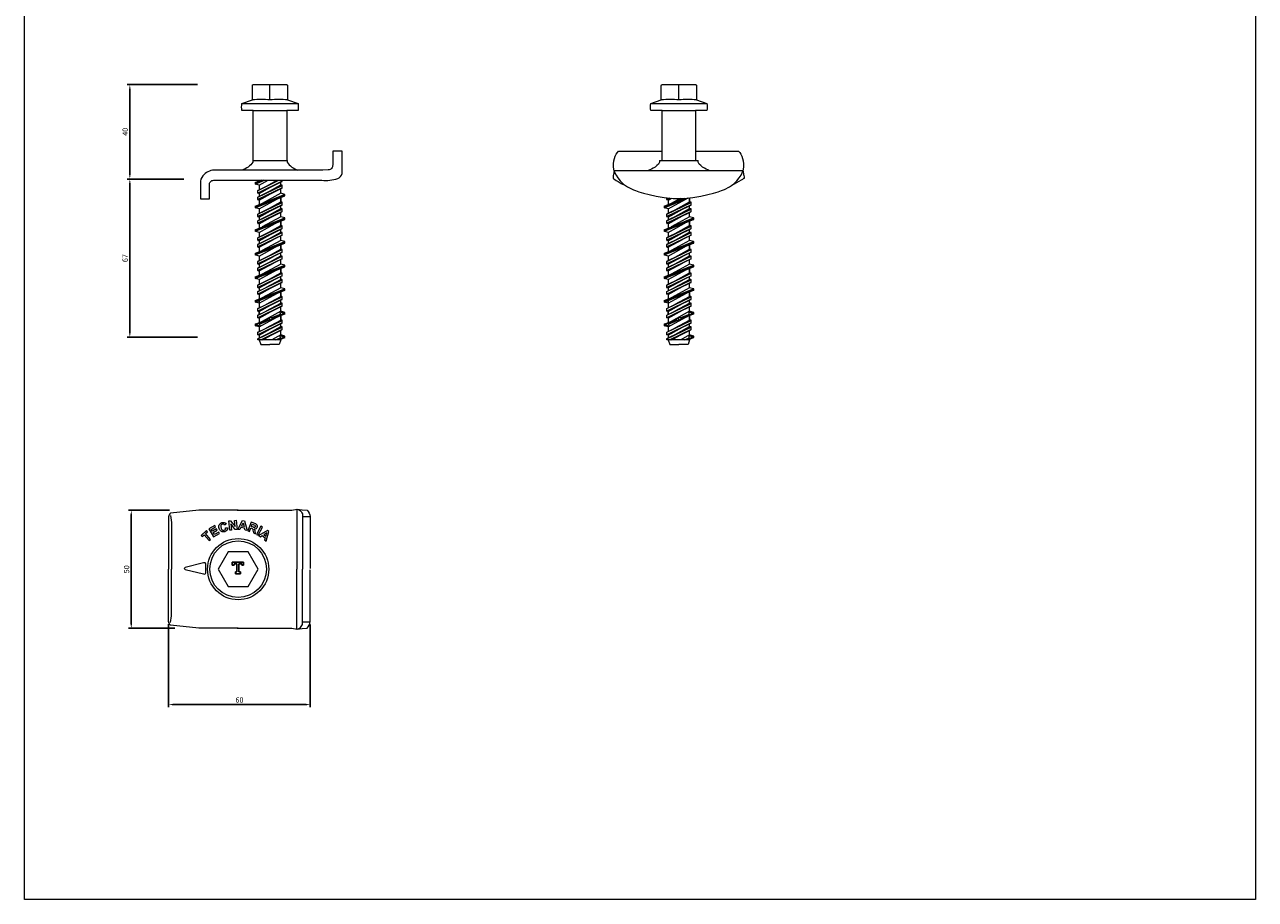
# Model space of a CAD drawing. Units: millimetres. Extents: x 9333 to 40302, y 10312 to 34394.
# Drawn here: x 10961 to 11482, y 17075 to 17446 of the extents above; entities that cross this region are included whole.
import ezdxf

# ---------------------------------------------------------------- set-up
doc = ezdxf.new("R2010")
doc.units = ezdxf.units.MM
doc.layers.add('conn', color=7, linetype='Continuous')
doc.layers.add('retini', color=8, linetype='Continuous')
for name, color, linetype, lineweight in [('Connettori', 7, 'Continuous', 5), ('DIM', 8, 'Continuous', 5), ('Testo', 7, 'Continuous', 5)]:
    doc.layers.add(name, color=color, linetype=linetype, lineweight=lineweight)
doc.dimstyles.new('ISO-25', dxfattribs={"dimscale": 0.9, "dimtxt": 2.5, "dimasz": 2, "dimexe": 1.25, "dimexo": 1.25, "dimtad": 1, "dimtxsty": 'Standard', "dimcen": 2.5, "dimadec": 0, "dimazin": 0, "dimtfac": 1, "dimtmove": 0, "dimatfit": 3, "dimfxl": 1, "dimarcsym": 0})

# ---------------------------------------------------------------- blocks, each defined once
blk = doc.blocks.new('*D70')
at = {"layer": 'Defpoints', "color": 0, "transparency": 16777216}
for p in [(11005.46, 17380.23), (11029.42, 17380.23), (11035.2, 17313.23)]:
    blk.add_point(p, dxfattribs=at)
at = {"layer": 'DIM', "color": 0, "lineweight": -2, "transparency": 16777216}
for p, q in [((11028.3, 17380.23), (11004.34, 17380.23)), ((11005.46, 17315.03), (11005.46, 17378.43)), ((11034.08, 17313.23), (11004.34, 17313.23))]:
    blk.add_line(p, q, dxfattribs=at)
at = {"layer": 'DIM', "color": 0, "transparency": 16777216}
for points in [[(11005.76, 17378.43), (11005.16, 17378.43), (11005.46, 17380.23)], [(11005.16, 17315.03), (11005.76, 17315.03), (11005.46, 17313.23)]]:
    blk.add_solid(points, dxfattribs=at)
at = {"layer": 'DIM', "color": 0, "transparency": 16777216, "insert": (11003.77, 17346.73), "char_height": 2.25, "attachment_point": 5, "rotation": 90}
blk.add_mtext('67', dxfattribs=at)
blk = doc.blocks.new('*D71')
at = {"layer": 'Defpoints', "color": 0, "transparency": 16777216}
for p in [(11005.46, 17420.22), (11035.2, 17420.22), (11029.42, 17380.23)]:
    blk.add_point(p, dxfattribs=at)
at = {"layer": 'DIM', "color": 0, "lineweight": -2, "transparency": 16777216}
for p, q in [((11034.08, 17420.22), (11004.34, 17420.22)), ((11005.46, 17382.03), (11005.46, 17418.42)), ((11028.3, 17380.23), (11004.34, 17380.23))]:
    blk.add_line(p, q, dxfattribs=at)
at = {"layer": 'DIM', "color": 0, "transparency": 16777216}
for points in [[(11005.76, 17418.42), (11005.16, 17418.42), (11005.46, 17420.22)], [(11005.16, 17382.03), (11005.76, 17382.03), (11005.46, 17380.23)]]:
    blk.add_solid(points, dxfattribs=at)
at = {"layer": 'DIM', "color": 0, "transparency": 16777216, "insert": (11003.77, 17400.22), "char_height": 2.25, "attachment_point": 5, "rotation": 90}
blk.add_mtext('40', dxfattribs=at)
blk = doc.blocks.new('*D72')
at = {"layer": 'Defpoints', "color": 0, "transparency": 16777216}
for p in [(11006.07, 17239.93), (11023.42, 17239.93), (11025.57, 17189.96)]:
    blk.add_point(p, dxfattribs=at)
at = {"layer": 'DIM', "color": 0, "lineweight": -2, "transparency": 16777216}
for p, q in [((11022.29, 17239.93), (11004.94, 17239.93)), ((11006.07, 17191.76), (11006.07, 17238.13)), ((11024.45, 17189.96), (11004.94, 17189.96))]:
    blk.add_line(p, q, dxfattribs=at)
at = {"layer": 'DIM', "color": 0, "transparency": 16777216}
for points in [[(11006.37, 17238.13), (11005.77, 17238.13), (11006.07, 17239.93)], [(11005.77, 17191.76), (11006.37, 17191.76), (11006.07, 17189.96)]]:
    blk.add_solid(points, dxfattribs=at)
at = {"layer": 'DIM', "color": 0, "transparency": 16777216, "insert": (11004.38, 17214.94), "char_height": 2.25, "attachment_point": 5, "rotation": 90}
blk.add_mtext('50', dxfattribs=at)
blk = doc.blocks.new('*D73')
at = {"layer": 'Defpoints', "color": 0, "transparency": 16777216}
for p in [(11021.9, 17192.83), (11081.88, 17192.61), (11081.88, 17157.61)]:
    blk.add_point(p, dxfattribs=at)
at = {"layer": 'DIM', "color": 0, "lineweight": -2, "transparency": 16777216}
for p, q in [((11021.9, 17191.7), (11021.9, 17156.48)), ((11081.88, 17191.49), (11081.88, 17156.48)), ((11023.7, 17157.61), (11080.08, 17157.61))]:
    blk.add_line(p, q, dxfattribs=at)
at = {"layer": 'DIM', "color": 0, "transparency": 16777216}
for points in [[(11023.7, 17157.91), (11023.7, 17157.31), (11021.9, 17157.61)], [(11080.08, 17157.31), (11080.08, 17157.91), (11081.88, 17157.61)]]:
    blk.add_solid(points, dxfattribs=at)
at = {"layer": 'DIM', "color": 0, "transparency": 16777216, "insert": (11051.89, 17159.29), "char_height": 2.25, "attachment_point": 5}
blk.add_mtext('60', dxfattribs=at)
blk = doc.blocks.new('A$C57A53651')
for p, q in [((43.34, 784.08), (43.34, 785.46)), ((43.34, 785.46), (45.73, 785.46)), ((44.08, 784.08), (43.34, 784.08)), ((45.3, 784.65), (44.08, 784.65)), ((44.08, 784.65), (44.08, 784.08)), ((45.3, 781.27), (45.3, 784.65)), ((48.12, 785.46), (45.73, 785.46)), ((46.16, 781.27), (46.16, 784.65)), ((46.16, 784.65), (47.38, 784.65)), ((47.38, 784.65), (47.38, 784.08)), ((47.38, 784.08), (48.12, 784.08)), ((48.12, 784.08), (48.12, 785.46)), ((44.72, 780.46), (44.72, 781.27)), ((44.72, 781.27), (45.3, 781.27)), ((44.72, 780.46), (45.73, 780.46)), ((46.74, 780.46), (45.73, 780.46)), ((46.74, 781.27), (46.16, 781.27)), ((46.74, 780.46), (46.74, 781.27))]:
    blk.add_line(p, q)
blk = doc.blocks.new('CTCEM-E alto')
at = {"linetype": 'Continuous', "lineweight": 0, "flags": 128}
for points in [[(29.4, 50.39), (12.83, 50.31), (0.79, 49.11, 0.211787), (0, 47.5), (0, 25.37)], [(29.01, 50.39), (52.2, 50.42), (54.48, 50.75), (56.54, 50.53), (58.61, 50.42, -0.18984), (60, 47.61), (60, 25.66)], [(54.34, 50.74, -0.416518), (56.69, 47.72), (56.69, 25.37)], [(29.4, 0.36), (12.83, 0.44), (0.79, 1.63, -0.211787), (0, 3.25), (0, 25.37)], [(29.01, 0.36), (52.2, 0.33), (54.48, 0), (56.54, 0.22), (58.61, 0.33, 0.18984), (60, 3.14), (60, 25.09)], [(54.34, 0.01, 0.416518), (56.69, 3.03), (56.69, 25.37)]]:
    blk.add_lwpolyline(points, format="xyb", dxfattribs=at)
for points in [[(0.75, 48.04), (1.18, 45.13), (1.18, 25.37)], [(54.34, 50.74), (54.34, 25.37)], [(56.69, 47.72), (59.98, 47.72)], [(17.19, 37.47), (17.78, 37.99), (15.62, 40.43), (16.48, 41.2), (16.04, 41.69), (13.71, 39.63), (14.16, 39.14), (15.03, 39.91), (17.19, 37.47)], [(0.75, 2.71), (1.18, 5.62), (1.18, 25.37)], [(54.34, 0.01), (54.34, 25.37)], [(56.69, 3.03), (59.98, 3.03)]]:
    blk.add_lwpolyline(points, dxfattribs=at)
for points in [[(21.6, 40.52), (21.26, 41.09), (19.37, 39.99), (18.84, 40.9), (20.54, 41.9), (20.21, 42.47), (18.5, 41.48), (18.07, 42.23), (19.89, 43.29), (19.56, 43.87), (17.05, 42.41), (19.03, 39.02)], [(25.85, 41.88), (25.49, 45.79), (26.25, 45.86), (28.1, 43.39), (27.86, 46.01), (28.59, 46.07), (28.95, 42.17), (28.16, 42.1), (26.34, 44.52), (26.58, 41.95)], [(29.35, 42.21), (31.31, 45.91), (32.16, 45.8), (33.21, 41.71), (32.36, 41.82), (32.14, 42.75), (30.58, 42.95), (30.15, 42.1)], [(30.91, 43.58), (31.61, 44.95), (31.97, 43.44)], [(37.14, 40.11), (37.84, 39.73), (39.74, 43.16), (39.05, 43.54)], [(38.2, 39.64), (38.86, 39.11), (39.67, 39.62), (40.9, 38.65), (40.62, 37.74), (41.3, 37.22), (42.47, 41.27), (41.8, 41.8), (38.2, 39.64)], [(40.27, 39.99), (41.11, 39.34), (41.57, 40.82)], [(25.18, 32.74), (20.93, 25.37), (25.18, 18.01), (33.68, 18.01), (37.93, 25.37), (33.68, 32.74)]]:
    blk.add_lwpolyline(points, close=True, dxfattribs=at)
for points in [[(24.08, 42.91), (24.89, 42.92, -0.382304), (23.73, 41.21, -0.21617), (22.34, 41.32, -0.11469), (21.76, 41.85, -0.077781), (21.41, 42.56, -0.058058), (21.26, 43.36, -0.13229), (21.42, 44.16, -0.098039), (21.87, 44.74, -0.115694), (22.52, 45.09, -0.049768), (23.15, 45.19, -0.147358), (23.76, 45.04, -0.045996), (24.11, 44.8), (24.37, 44.48), (23.68, 44.06), (23.5, 44.28, 0.176231), (23.26, 44.43, 0.004901), (22.98, 44.48, 0.172069), (22.69, 44.43, 0.000214), (22.34, 44.24, 0.227454), (22.12, 43.92, 0.026709), (22.05, 43.39, 0.140257), (22.17, 42.87, -0.046988), (22.39, 42.35, 0.209606), (22.75, 41.94, 0.048084), (23.12, 41.81, 0.263581), (23.77, 41.99, 0.034172), (23.97, 42.21, 0.167541), (24.08, 42.55, -0.013697), (24.08, 42.91)], [(33.54, 41.59), (34.28, 41.32), (34.84, 42.86), (35.4, 42.62, 0.033284), (35.52, 42.39), (35.96, 40.7), (36.85, 40.38), (36.58, 41.64), (36.46, 42.01), (36.18, 42.47, 0.176113), (37.03, 42.55, 0.126175), (37.33, 42.8, 0.065488), (37.52, 43.14, 0.071645), (37.59, 43.46, 0.072514), (37.57, 43.78, 0.079613), (37.47, 44.06, 0.087419), (37.27, 44.29, 0.07732), (36.88, 44.53), (34.88, 45.27)], [(35.06, 43.45), (35.4, 44.38), (36.52, 43.95, -0.285024), (36.77, 43.54, -0.10043), (36.73, 43.37, -0.101862), (36.56, 43.12, -0.160536), (36.29, 43.05, -0.098538), (35.95, 43.13)], [(15.77, 25.37), (15.77, 27.55, 0.338081), (15.41, 28.03, 0.16933), (14.8, 27.98), (7.03, 26.04, 0.020019), (6.59, 25.71, 0.149688), (7.03, 25.29), (14.8, 23.34, 0.122052), (15.41, 23.34, 0.326887), (15.77, 23.77, 0.032084)]]:
    blk.add_lwpolyline(points, format="xyb", close=True, dxfattribs=at)
at = {"linetype": 'Continuous', "lineweight": 0}
for radius in [12.96, 12.01]:
    blk.add_circle((29.43, 25.37), radius, dxfattribs=at)
blk.add_blockref('A$C57A53651', (-16.38, -757.08))
blk = doc.blocks.new('CTCEM-E fronte')
for p, q in [((27.89, 103.5), (27.89, 110)), ((15.99, 102), (39.79, 102)), ((20.79, 99), (34.99, 99)), ((20.79, 77.8), (34.99, 77.8)), ((31.62, 61.96), (21.59, 57.98)), ((30.08, 61.79), (21.59, 58.42)), ((21.59, 58.42), (21.59, 57.98)), ((21.67, 57.88), (31.9, 61.99)), ((21.67, 58.52), (29.75, 61.77)), ((23.34, 57.4), (21.67, 57.88)), ((22.74, 61.28), (22.74, 62.09)), ((22.74, 61.28), (22.74, 62.09)), ((24.07, 61.93), (22.74, 61.28)), ((22.74, 55.11), (33.04, 60.11)), ((33.04, 59.08), (22.74, 54.08)), ((22.83, 61.19), (24.28, 61.91)), ((23.34, 61.1), (22.83, 61.19)), ((22.83, 55.21), (32.96, 60.21)), ((22.83, 53.99), (32.96, 58.99)), ((22.83, 52.41), (32.96, 57.41)), ((23.34, 61.1), (24.72, 61.86)), ((23.34, 57.4), (31.14, 61.68)), ((23.34, 61.1), (23.34, 59.19)), ((23.34, 57.4), (23.34, 55.47)), ((28.4, 61.78), (24.65, 59.72)), ((26.35, 56.96), (32.44, 60.3)), ((26.35, 54.16), (32.44, 57.5)), ((32.44, 62.06), (32.44, 60.3)), ((32.44, 60.3), (32.44, 62.06)), ((32.96, 60.21), (32.44, 60.3)), ((32.44, 57.5), (32.44, 58.73)), ((32.96, 57.41), (32.44, 57.5)), ((32.96, 57.41), (32.44, 57.5)), ((33.04, 59.08), (33.04, 60.11)), ((34.19, 53.42), (21.59, 48.42)), ((34.19, 52.98), (21.59, 47.98)), ((21.67, 48.52), (34.12, 53.52)), ((21.67, 47.88), (34.12, 52.88)), ((22.74, 52.31), (33.04, 57.31)), ((33.04, 56.28), (22.74, 51.28)), ((22.74, 54.08), (22.74, 55.11)), ((22.74, 51.28), (22.74, 52.31)), ((22.74, 51.28), (22.74, 52.31)), ((22.83, 51.19), (32.96, 56.19)), ((23.34, 53.9), (22.83, 53.99)), ((23.34, 53.9), (29.43, 57.24)), ((23.34, 51.1), (29.43, 54.44)), ((23.34, 53.89), (23.34, 52.67)), ((32.44, 54), (24.65, 49.72)), ((32.44, 54), (32.44, 55.93)), ((34.12, 53.52), (32.44, 54)), ((32.44, 52.18), (32.44, 50.3)), ((32.44, 50.3), (32.44, 52.18)), ((33.04, 56.28), (33.04, 57.31)), ((33.04, 56.28), (33.04, 57.31)), ((34.19, 52.98), (34.19, 53.42)), ((21.59, 48.42), (21.59, 47.98)), ((23.34, 47.4), (21.67, 47.88)), ((22.74, 45.11), (33.04, 50.11)), ((33.04, 49.08), (22.74, 44.08)), ((22.74, 42.31), (33.04, 47.31)), ((23.34, 51.1), (22.83, 51.19)), ((22.83, 45.21), (32.96, 50.21)), ((22.83, 43.99), (32.96, 48.99)), ((22.83, 42.41), (32.96, 47.41)), ((23.34, 47.4), (31.14, 51.68)), ((23.34, 51.1), (23.34, 49.19)), ((23.34, 47.4), (23.34, 45.47)), ((23.34, 43.9), (29.43, 47.24)), ((26.35, 46.96), (32.44, 50.3)), ((26.35, 44.16), (32.44, 47.5)), ((32.96, 50.21), (32.44, 50.3)), ((32.44, 47.5), (32.44, 48.73)), ((32.96, 47.41), (32.44, 47.5)), ((32.96, 47.41), (32.44, 47.5)), ((33.04, 49.08), (33.04, 50.11)), ((33.04, 46.28), (33.04, 47.31)), ((33.04, 46.28), (33.04, 47.31)), ((34.19, 43.42), (21.59, 38.42)), ((34.19, 42.98), (21.59, 37.98)), ((21.67, 38.52), (34.12, 43.52)), ((21.67, 37.88), (34.12, 42.88)), ((33.04, 46.28), (22.74, 41.28)), ((22.74, 44.08), (22.74, 45.11)), ((22.74, 41.28), (22.74, 42.31)), ((22.74, 41.28), (22.74, 42.31)), ((22.83, 41.19), (32.96, 46.19)), ((23.34, 43.9), (22.83, 43.99)), ((23.34, 41.1), (29.43, 44.44)), ((23.34, 43.89), (23.34, 42.67)), ((32.44, 44), (24.65, 39.72)), ((32.44, 44), (32.44, 45.93)), ((34.12, 43.52), (32.44, 44)), ((32.44, 42.18), (32.44, 40.3)), ((32.44, 40.3), (32.44, 42.18)), ((34.19, 42.98), (34.19, 43.42)), ((21.59, 38.42), (21.59, 37.98)), ((23.34, 37.4), (21.67, 37.88)), ((22.74, 35.11), (33.04, 40.11)), ((33.04, 39.08), (22.74, 34.08)), ((22.74, 32.31), (33.04, 37.31)), ((23.34, 41.1), (22.83, 41.19)), ((22.83, 35.21), (32.96, 40.21)), ((22.83, 33.99), (32.96, 38.99)), ((22.83, 32.41), (32.96, 37.41)), ((23.34, 37.4), (31.14, 41.68)), ((23.34, 41.1), (23.34, 39.19)), ((23.34, 37.4), (23.34, 35.47)), ((23.34, 33.9), (29.43, 37.24)), ((26.35, 36.96), (32.44, 40.3)), ((26.35, 34.16), (32.44, 37.5)), ((32.96, 40.21), (32.44, 40.3)), ((32.44, 37.5), (32.44, 38.73)), ((32.96, 37.41), (32.44, 37.5)), ((32.96, 37.41), (32.44, 37.5)), ((33.04, 39.08), (33.04, 40.11)), ((33.04, 36.28), (33.04, 37.31)), ((33.04, 36.28), (33.04, 37.31)), ((34.19, 33.42), (21.59, 28.42)), ((34.19, 32.98), (21.59, 27.98)), ((21.67, 28.52), (34.12, 33.52)), ((21.67, 27.88), (34.12, 32.88)), ((33.04, 36.28), (22.74, 31.28)), ((22.74, 34.08), (22.74, 35.11)), ((22.74, 31.28), (22.74, 32.31)), ((22.74, 31.28), (22.74, 32.31)), ((22.83, 31.19), (32.96, 36.19)), ((23.34, 33.9), (22.83, 33.99)), ((23.34, 31.1), (29.43, 34.44)), ((23.34, 33.89), (23.34, 32.67)), ((23.34, 27.4), (31.14, 31.68)), ((32.44, 34), (24.65, 29.72)), ((32.44, 34), (32.44, 35.93)), ((34.12, 33.52), (32.44, 34)), ((32.44, 32.21), (32.44, 30.3)), ((32.44, 30.3), (32.44, 32.18)), ((34.19, 32.98), (34.19, 33.42)), ((21.59, 28.42), (21.59, 27.98)), ((23.34, 27.4), (21.67, 27.88)), ((22.74, 25.11), (33.04, 30.11)), ((33.04, 29.08), (22.74, 24.08)), ((22.74, 22.31), (33.04, 27.31)), ((33.04, 26.28), (22.74, 21.28)), ((23.34, 31.1), (22.83, 31.19)), ((22.83, 25.21), (32.96, 30.21)), ((22.83, 23.99), (32.96, 28.99)), ((22.83, 22.41), (32.96, 27.41)), ((22.83, 21.19), (32.96, 26.19)), ((23.34, 31.1), (23.34, 29.19)), ((23.34, 27.4), (23.34, 25.47)), ((23.34, 23.9), (29.43, 27.24)), ((26.35, 26.96), (32.44, 30.3)), ((26.35, 24.16), (32.44, 27.5)), ((32.96, 30.21), (32.44, 30.3)), ((32.44, 27.5), (32.44, 28.73)), ((32.96, 27.41), (32.44, 27.5)), ((32.96, 27.41), (32.44, 27.5)), ((33.04, 29.08), (33.04, 30.11)), ((33.04, 26.28), (33.04, 27.31)), ((33.04, 26.28), (33.04, 27.31)), ((34.19, 23.42), (21.59, 18.42)), ((34.19, 22.98), (21.59, 17.98)), ((21.67, 18.52), (34.12, 23.52)), ((21.67, 17.88), (34.12, 22.88)), ((22.74, 24.08), (22.74, 25.11)), ((22.74, 21.28), (22.74, 22.31)), ((22.74, 21.28), (22.74, 22.31)), ((23.34, 23.9), (22.83, 23.99)), ((23.34, 21.1), (22.83, 21.19)), ((23.34, 21.1), (29.43, 24.44)), ((23.34, 23.89), (23.34, 22.67)), ((23.34, 17.4), (31.14, 21.68)), ((23.34, 21.1), (23.34, 19.22)), ((32.44, 24), (24.65, 19.72)), ((32.44, 24), (32.44, 25.93)), ((34.12, 23.52), (32.44, 24)), ((32.44, 20.3), (32.44, 22.21)), ((32.44, 22.18), (32.44, 20.3)), ((34.19, 22.98), (34.19, 23.42)), ((21.59, 18.42), (21.59, 17.98)), ((23.34, 17.4), (21.67, 17.88)), ((22.74, 15.11), (33.04, 20.11)), ((33.04, 19.08), (22.74, 14.08)), ((22.74, 12.31), (33.04, 17.31)), ((33.04, 16.28), (22.74, 11.28)), ((22.83, 15.21), (32.96, 20.21)), ((22.83, 13.99), (32.96, 18.99)), ((22.83, 12.41), (32.96, 17.41)), ((22.83, 11.19), (32.96, 16.19)), ((23.34, 17.4), (23.34, 15.47)), ((23.34, 13.9), (29.43, 17.24)), ((26.35, 16.96), (32.44, 20.3)), ((26.35, 14.16), (32.44, 17.5)), ((32.96, 20.21), (32.44, 20.3)), ((32.44, 17.5), (32.44, 18.73)), ((32.96, 17.41), (32.44, 17.5)), ((32.96, 17.41), (32.44, 17.5)), ((32.44, 14), (32.44, 15.93)), ((33.04, 19.08), (33.04, 20.11)), ((33.04, 16.28), (33.04, 17.31)), ((33.04, 16.28), (33.04, 17.31)), ((21.67, 8.52), (27.13, 10.72)), ((22.74, 14.08), (22.74, 15.11)), ((22.74, 11.28), (22.74, 12.31)), ((22.74, 11.28), (22.74, 12.31)), ((23.34, 13.9), (22.83, 13.99)), ((23.34, 11.1), (22.83, 11.19)), ((23.34, 11.1), (29.43, 14.44)), ((23.34, 13.9), (23.34, 12.67)), ((23.34, 13.89), (23.34, 12.67)), ((23.34, 7.4), (31.14, 11.68)), ((23.34, 11.1), (23.34, 9.22)), ((23.34, 11.1), (23.34, 9.19)), ((26.99, 10.56), (23.65, 9.24)), ((32.44, 14), (24.65, 9.72)), ((26.64, 10.2), (27.89, 11.5)), ((27.89, 9.9), (27.89, 11.5)), ((27.89, 11.5), (29.15, 11.2)), ((29.15, 11.2), (27.89, 9.9)), ((28.64, 11.32), (32.34, 12.81)), ((28.65, 10.68), (34.12, 12.88)), ((32.38, 12.7), (28.8, 11.28)), ((32.14, 12.16), (28.8, 10.84)), ((32.44, 12.51), (32.03, 13.77)), ((33.69, 13), (32.03, 13.77)), ((33.69, 13), (32.03, 12.04)), ((32.44, 12.51), (32.03, 12.04)), ((34.12, 13.52), (32.44, 14)), ((32.44, 12.21), (32.44, 10.3)), ((32.44, 10.3), (32.44, 12.18)), ((34.19, 12.98), (32.46, 12.29)), ((33.29, 13.19), (34.12, 13.52)), ((34.19, 13.42), (33.43, 13.12)), ((34.19, 12.98), (34.19, 13.42)), ((22.27, 8.69), (21.59, 8.42)), ((21.59, 8.42), (21.59, 7.98)), ((22.35, 8.28), (21.59, 7.98)), ((21.67, 7.88), (22.49, 8.21)), ((23.34, 7.4), (21.67, 7.88)), ((22.09, 8.4), (23.75, 9.36)), ((22.09, 8.4), (23.75, 7.63)), ((22.09, 8.4), (23.75, 7.63)), ((22.74, 5.11), (33.04, 10.11)), ((33.04, 9.08), (22.74, 4.08)), ((22.74, 2.31), (33.04, 7.31)), ((22.83, 5.21), (32.96, 10.21)), ((22.83, 3.99), (32.96, 8.99)), ((22.83, 2.41), (32.96, 7.41)), ((23.34, 8.89), (23.75, 9.36)), ((23.34, 8.89), (23.75, 7.63)), ((23.34, 7.4), (23.34, 5.47)), ((23.34, 7.4), (23.34, 5.47)), ((23.34, 3.9), (29.43, 7.24)), ((26.99, 10.12), (23.41, 8.7)), ((23.44, 8.59), (27.14, 10.08)), ((33.04, 6.28), (24.09, 1.94)), ((24.35, 1.94), (32.96, 6.19)), ((26.35, 6.96), (32.44, 10.3)), ((26.35, 4.16), (32.44, 7.5)), ((27.89, 9.9), (26.64, 10.2)), ((32.96, 10.21), (32.44, 10.3)), ((32.44, 7.5), (32.44, 8.73)), ((32.96, 7.41), (32.44, 7.5)), ((32.96, 7.41), (32.44, 7.5)), ((32.44, 4), (32.44, 5.93)), ((33.04, 9.08), (33.04, 10.11)), ((33.04, 6.28), (33.04, 7.31)), ((33.04, 6.28), (33.04, 7.31)), ((22.74, 4.08), (22.74, 5.11)), ((22.74, 1.94), (22.74, 2.31)), ((22.74, 1.94), (22.74, 2.31)), ((32.44, 1.94), (22.74, 1.94)), ((23.34, 3.9), (22.83, 3.99)), ((23.34, 3.9), (23.34, 2.67)), ((23.34, 3.89), (23.34, 2.67)), ((23.34, 1.94), (24.02, 0)), ((24.87, 1.94), (29.43, 4.44)), ((32.44, 4), (28.69, 1.94)), ((30.22, 1.94), (32.35, 2.8)), ((32.38, 2.7), (30.49, 1.94)), ((32.14, 2.14), (31.64, 1.94)), ((32.44, 1.94), (31.76, 0)), ((31.84, 1.94), (34.12, 2.88)), ((33.69, 3), (32.03, 3.77)), ((32.44, 2.51), (32.03, 3.77)), ((33.69, 3), (32.04, 2.02)), ((32.44, 2.51), (32.04, 2.02)), ((34.12, 3.52), (32.44, 4)), ((32.44, 1.94), (32.44, 2.19)), ((34.19, 2.98), (32.47, 2.28)), ((33.29, 3.18), (34.12, 3.52)), ((34.19, 3.42), (33.43, 3.12)), ((34.19, 2.98), (34.19, 3.42))]:
    blk.add_line(p, q)
at = {"linetype": 'Continuous', "lineweight": 0}
for p, q in [((23.34, 1.94), (24.02, 0)), ((23.34, 1.94), (24.02, 0)), ((24.02, 0), (27.89, 0)), ((31.76, 0), (27.89, 0)), ((32.44, 1.94), (31.76, 0)), ((32.44, 1.94), (31.76, 0))]:
    blk.add_line(p, q, dxfattribs=at)
blk.add_lwpolyline([(20.79, 77.8), (20.79, 99), (15.99, 99, -0.066667), (15.99, 102), (20.44, 103.5), (20.44, 109.6, -0.414214), (20.84, 110), (34.94, 110, -0.414214), (35.34, 109.6), (35.34, 103.5), (39.79, 102, -0.066667), (39.79, 99), (34.99, 99), (34.99, 77.8)], format="xyb")
for centre, radius, start, end in [((24.17, 68.93), 34.77, 83.8487, 96.1482), ((31.62, 68.93), 34.77, 83.8518, 96.1513), ((21.69, 58.42), 0.1, 105.124, 180), ((21.69, 57.98), 0.1, 180, 254.876), ((22.84, 61.28), 0.1, 180, 260.5377), ((22.84, 61.28), 0.1, 180, 260.5377), ((32.94, 60.11), 0.1, 0, 80.5377), ((32.94, 59.08), 0.1, 279.4623, 0), ((32.94, 57.31), 0.1, 0, 80.5377), ((32.94, 57.31), 0.1, 0, 80.5377), ((22.84, 55.11), 0.1, 99.4623, 180), ((22.84, 54.08), 0.1, 180, 260.5377), ((22.84, 52.31), 0.1, 99.4623, 180), ((22.84, 52.31), 0.1, 99.4623, 180), ((32.94, 56.28), 0.1, 279.4623, 0), ((32.94, 56.28), 0.1, 279.4623, 0), ((34.09, 53.42), 0.1, 0, 74.876), ((34.09, 52.98), 0.1, 285.124, 0), ((21.69, 48.42), 0.1, 105.124, 180), ((21.69, 47.98), 0.1, 180, 254.876), ((22.84, 51.28), 0.1, 180, 260.5377), ((22.84, 51.28), 0.1, 180, 260.5377), ((32.94, 50.11), 0.1, 0, 80.5377), ((32.94, 49.08), 0.1, 279.4623, 0), ((32.94, 47.31), 0.1, 0, 80.5377), ((32.94, 47.31), 0.1, 0, 80.5377), ((22.84, 45.11), 0.1, 99.4623, 180), ((22.84, 44.08), 0.1, 180, 260.5377), ((22.84, 42.31), 0.1, 99.4623, 180), ((22.84, 42.31), 0.1, 99.4623, 180), ((32.94, 46.28), 0.1, 279.4623, 0), ((32.94, 46.28), 0.1, 279.4623, 0), ((34.09, 43.42), 0.1, 0, 74.876), ((34.09, 42.98), 0.1, 285.124, 0), ((21.69, 38.42), 0.1, 105.124, 180), ((21.69, 37.98), 0.1, 180, 254.876), ((22.84, 41.28), 0.1, 180, 260.5377), ((22.84, 41.28), 0.1, 180, 260.5377), ((32.94, 40.11), 0.1, 0, 80.5377), ((32.94, 39.08), 0.1, 279.4623, 0), ((32.94, 37.31), 0.1, 0, 80.5377), ((32.94, 37.31), 0.1, 0, 80.5377), ((22.84, 35.11), 0.1, 99.4623, 180), ((22.84, 34.08), 0.1, 180, 260.5377), ((22.84, 32.31), 0.1, 99.4623, 180), ((22.84, 32.31), 0.1, 99.4623, 180), ((22.84, 31.28), 0.1, 180, 260.5377), ((22.84, 31.28), 0.1, 180, 260.5377), ((32.94, 36.28), 0.1, 279.4623, 0), ((32.94, 36.28), 0.1, 279.4623, 0), ((34.09, 33.42), 0.1, 0, 74.876), ((34.09, 32.98), 0.1, 285.124, 0), ((21.69, 28.42), 0.1, 105.124, 180), ((21.69, 27.98), 0.1, 180, 254.876), ((32.94, 30.11), 0.1, 0, 80.5377), ((32.94, 29.08), 0.1, 279.4623, 0), ((32.94, 27.31), 0.1, 0, 80.5377), ((32.94, 27.31), 0.1, 0, 80.5377), ((32.94, 26.28), 0.1, 279.4623, 0), ((32.94, 26.28), 0.1, 279.4623, 0), ((22.84, 25.11), 0.1, 99.4623, 180), ((22.84, 24.08), 0.1, 180, 260.5377), ((22.84, 22.31), 0.1, 99.4623, 180), ((22.84, 22.31), 0.1, 99.4623, 180), ((22.84, 21.28), 0.1, 180, 260.5377), ((22.84, 21.28), 0.1, 180, 260.5377), ((34.09, 23.42), 0.1, 0, 74.876), ((34.09, 22.98), 0.1, 285.124, 0), ((21.69, 18.42), 0.1, 105.124, 180), ((21.69, 17.98), 0.1, 180, 254.876), ((32.94, 20.11), 0.1, 0, 80.5377), ((32.94, 19.08), 0.1, 279.4623, 0), ((32.94, 17.31), 0.1, 0, 80.5377), ((32.94, 17.31), 0.1, 0, 80.5377), ((32.94, 16.28), 0.1, 279.4623, 0), ((32.94, 16.28), 0.1, 279.4623, 0), ((22.84, 15.11), 0.1, 99.4623, 180), ((22.84, 14.08), 0.1, 180, 260.5377), ((22.84, 12.31), 0.1, 99.4623, 180), ((22.84, 12.31), 0.1, 99.4623, 180), ((22.84, 11.28), 0.1, 180, 260.5377), ((22.84, 11.28), 0.1, 180, 260.5377), ((34.09, 13.42), 0.1, 0, 74.876), ((34.09, 12.98), 0.1, 285.124, 0), ((21.69, 8.42), 0.1, 105.124, 180), ((21.69, 7.98), 0.1, 180, 254.876), ((22.84, 5.11), 0.1, 99.4623, 180), ((32.94, 10.11), 0.1, 0, 80.5377), ((32.94, 9.08), 0.1, 279.4623, 0), ((32.94, 7.31), 0.1, 0, 80.5377), ((32.94, 7.31), 0.1, 0, 80.5377), ((32.94, 6.28), 0.1, 279.4623, 0), ((32.94, 6.28), 0.1, 279.4623, 0), ((22.84, 4.08), 0.1, 180, 260.5377), ((22.84, 2.31), 0.1, 99.4623, 180), ((22.84, 2.31), 0.1, 99.4623, 180), ((34.09, 3.42), 0.1, 0, 74.876), ((34.09, 2.98), 0.1, 285.124, 0)]:
    blk.add_arc(centre, radius, start, end)
at = {"layer": 'conn', "lineweight": 0}
blk.add_line((19.72, 77.8), (36.06, 77.8), dxfattribs=at)
for points in [[(0.43, 73.54), (-0.28, 77.87), (1.02, 80.4), (2.3, 81.78)], [(0.43, 73.54), (-0.28, 77.87), (1.02, 80.4), (2.3, 81.78)], [(2.3, 81.78), (2.3, 81.78), (20.79, 81.78), (20.79, 81.78)], [(34.99, 81.78), (39.05, 81.78), (53.16, 81.78), (53.16, 81.78)], [(53.16, 81.78), (54.44, 80.4), (55.74, 77.87), (55.03, 73.54)], [(53.16, 81.78), (54.44, 80.4), (55.74, 77.87), (55.03, 73.54)], [(0.47, 73.54), (0.47, 73.54), (0.34, 72.22), (0.24, 72)], [(22.87, 73.54), (22.87, 73.54), (0.43, 73.54), (0.43, 73.54)], [(21.45, 73.55), (21.45, 73.55), (0.45, 73.55), (0.45, 73.55)], [(0.45, 73.55), (0.45, 73.55), (1.97, 68.13), (8.32, 65.6)], [(19.72, 77.13), (18.83, 75.01), (15.04, 73.67), (15.04, 73.67)], [(19.72, 77.8), (19.72, 77.8), (19.72, 77.13), (19.72, 77.13)], [(34.01, 73.55), (34.01, 73.55), (21.45, 73.55), (21.45, 73.55)], [(32.59, 73.54), (32.59, 73.54), (22.87, 73.54), (22.87, 73.54)], [(55.03, 73.54), (55.03, 73.54), (32.59, 73.54), (32.59, 73.54)], [(55.01, 73.55), (55.01, 73.55), (34.01, 73.55), (34.01, 73.55)], [(36.06, 77.13), (36.06, 77.13), (36.06, 77.8), (36.06, 77.8)], [(40.75, 73.67), (40.75, 73.67), (36.96, 75.01), (36.06, 77.13)], [(47.14, 65.6), (53.49, 68.13), (55.01, 73.55), (55.01, 73.55)], [(55.03, 73.59), (55.03, 73.59), (55.17, 72.27), (55.26, 72.05)], [(0.22, 70.24), (0.22, 70.24), (-0.19, 70.1), (5.26, 67.21)], [(0.24, 72), (0.24, 72), (-0.01, 71.13), (0, 70.24)], [(0, 70.24), (0, 70.24), (0.06, 70.24), (0.06, 70.24)], [(0.06, 70.24), (0.06, 70.24), (0.22, 70.24), (0.22, 70.24)], [(55.28, 70.29), (55.28, 70.29), (55.69, 70.15), (50.24, 67.26)], [(55.26, 72.05), (55.26, 72.05), (55.52, 71.18), (55.51, 70.29)], [(55.44, 70.29), (55.44, 70.29), (55.28, 70.29), (55.28, 70.29)], [(55.51, 70.29), (55.51, 70.29), (55.44, 70.29), (55.44, 70.29)], [(8.32, 65.6), (8.32, 65.6), (14.83, 62.8), (25.47, 61.78)], [(30, 61.78), (40.63, 62.8), (47.14, 65.6), (47.14, 65.6)], [(25.47, 61.78), (26.04, 61.73), (26.5, 61.78), (26.86, 61.78)], [(26.86, 61.78), (26.86, 61.78), (28.6, 61.78), (28.6, 61.78)], [(28.6, 61.78), (28.96, 61.78), (29.42, 61.73), (30, 61.78)]]:
    blk.add_open_spline(points, degree=3, dxfattribs=at)
at = {"layer": 'retini'}
for p, q in [((23.34, 41.1), (22.83, 41.19)), ((23.34, 19.22), (23.34, 17.4)), ((23.34, 19.22), (23.34, 17.4)), ((23.34, 13.9), (23.34, 12.67)), ((31.14, 11.68), (32.26, 12.3)), ((32.85, 12.52), (34.12, 12.88)), ((22.93, 8.88), (21.67, 8.52)), ((31.61, 1.94), (32.44, 2.4)), ((32.44, 2.4), (34.12, 2.88))]:
    blk.add_line(p, q, dxfattribs=at)
blk = doc.blocks.new('CTCEM-E laterale')
for p, q in [((29.45, 103.5), (29.45, 110)), ((17.55, 102), (41.35, 102)), ((22.35, 99), (36.55, 99)), ((22.22, 77.8), (36.55, 77.8)), ((26.91, 69.47), (23.15, 67.98)), ((25.78, 69.47), (23.15, 68.42)), ((23.15, 68.42), (23.15, 67.98)), ((23.22, 67.88), (27.18, 69.47)), ((23.22, 68.52), (25.59, 69.47)), ((24.9, 67.4), (23.22, 67.88)), ((24.3, 65.11), (33.27, 69.47)), ((34.6, 69.08), (24.3, 64.08)), ((24.38, 65.21), (33.01, 69.47)), ((24.38, 63.99), (34.52, 68.99)), ((24.9, 69.47), (24.9, 69.19)), ((24.9, 67.4), (28.66, 69.47)), ((27.91, 66.96), (32.49, 69.47)), ((34, 67.5), (34, 68.73)), ((34.6, 69.08), (34.6, 69.47)), ((35.75, 63.42), (23.15, 58.42)), ((35.75, 62.98), (23.15, 57.98)), ((23.22, 58.52), (35.68, 63.52)), ((23.22, 57.88), (35.68, 62.88)), ((24.3, 62.31), (34.6, 67.31)), ((34.6, 66.28), (24.3, 61.28)), ((24.3, 64.08), (24.3, 65.11)), ((24.38, 62.41), (34.52, 67.41)), ((24.38, 61.19), (34.52, 66.19)), ((24.9, 63.9), (24.38, 63.99)), ((24.9, 67.4), (24.9, 65.47)), ((24.9, 63.9), (30.99, 67.24)), ((24.9, 61.1), (30.99, 64.44)), ((24.9, 63.89), (24.9, 62.67)), ((34, 64), (26.2, 59.72)), ((27.91, 64.16), (34, 67.5)), ((34.52, 67.41), (34, 67.5)), ((34.52, 67.41), (34, 67.5)), ((34, 64), (34, 65.93)), ((35.68, 63.52), (34, 64)), ((34.6, 66.28), (34.6, 67.31)), ((34.6, 66.28), (34.6, 67.31)), ((35.75, 62.98), (35.75, 63.42)), ((23.15, 58.42), (23.15, 57.98)), ((24.9, 57.4), (23.22, 57.88)), ((24.3, 61.28), (24.3, 62.31)), ((24.3, 61.28), (24.3, 62.31)), ((24.3, 55.11), (34.6, 60.11)), ((34.6, 59.08), (24.3, 54.08)), ((24.9, 61.1), (24.38, 61.19)), ((24.38, 55.21), (34.52, 60.21)), ((24.38, 53.99), (34.52, 58.99)), ((24.38, 52.41), (34.52, 57.41)), ((24.9, 57.4), (32.7, 61.68)), ((24.9, 61.1), (24.9, 59.19)), ((24.9, 57.4), (24.9, 55.47)), ((27.91, 56.96), (34, 60.3)), ((27.91, 54.16), (34, 57.5)), ((34, 60.3), (34, 62.21)), ((34, 62.18), (34, 60.3)), ((34.52, 60.21), (34, 60.3)), ((34, 57.5), (34, 58.73)), ((34.52, 57.41), (34, 57.5)), ((34.52, 57.41), (34, 57.5)), ((34.6, 59.08), (34.6, 60.11)), ((35.75, 53.42), (23.15, 48.42)), ((35.75, 52.98), (23.15, 47.98)), ((23.22, 48.52), (35.68, 53.52)), ((23.22, 47.88), (35.68, 52.88)), ((24.3, 52.31), (34.6, 57.31)), ((34.6, 56.28), (24.3, 51.28)), ((24.3, 54.08), (24.3, 55.11)), ((24.3, 51.28), (24.3, 52.31)), ((24.3, 51.28), (24.3, 52.31)), ((24.38, 51.19), (34.52, 56.19)), ((24.9, 53.9), (24.38, 53.99)), ((24.9, 53.9), (30.99, 57.24)), ((24.9, 51.1), (30.99, 54.44)), ((24.9, 53.89), (24.9, 52.67)), ((34, 54), (26.2, 49.72)), ((34, 54), (34, 55.93)), ((35.68, 53.52), (34, 54)), ((34, 52.18), (34, 50.3)), ((34, 50.3), (34, 52.18)), ((34.6, 56.28), (34.6, 57.31)), ((34.6, 56.28), (34.6, 57.31)), ((35.75, 52.98), (35.75, 53.42)), ((23.15, 48.42), (23.15, 47.98)), ((24.9, 47.4), (23.22, 47.88)), ((24.3, 45.11), (34.6, 50.11)), ((34.6, 49.08), (24.3, 44.08)), ((24.3, 42.31), (34.6, 47.31)), ((24.9, 51.1), (24.38, 51.19)), ((24.38, 45.21), (34.52, 50.21)), ((24.38, 43.99), (34.52, 48.99)), ((24.38, 42.41), (34.52, 47.41)), ((24.9, 47.4), (32.7, 51.68)), ((24.9, 51.1), (24.9, 49.19)), ((24.9, 47.4), (24.9, 45.47)), ((24.9, 43.9), (30.99, 47.24)), ((27.91, 46.96), (34, 50.3)), ((27.91, 44.16), (34, 47.5)), ((34.52, 50.21), (34, 50.3)), ((34, 47.5), (34, 48.73)), ((34.52, 47.41), (34, 47.5)), ((34.52, 47.41), (34, 47.5)), ((34.6, 49.08), (34.6, 50.11)), ((34.6, 46.28), (34.6, 47.31)), ((34.6, 46.28), (34.6, 47.31)), ((35.75, 43.42), (23.15, 38.42)), ((35.75, 42.98), (23.15, 37.98)), ((23.22, 38.52), (35.68, 43.52)), ((23.22, 37.88), (35.68, 42.88)), ((34.6, 46.28), (24.3, 41.28)), ((24.3, 44.08), (24.3, 45.11)), ((24.3, 41.28), (24.3, 42.31)), ((24.3, 41.28), (24.3, 42.31)), ((24.38, 41.19), (34.52, 46.19)), ((24.9, 43.9), (24.38, 43.99)), ((24.9, 41.1), (30.99, 44.44)), ((24.9, 43.89), (24.9, 42.67)), ((34, 44), (26.2, 39.72)), ((34, 44), (34, 45.93)), ((35.68, 43.52), (34, 44)), ((34, 42.18), (34, 40.3)), ((34, 40.3), (34, 42.18)), ((35.75, 42.98), (35.75, 43.42)), ((23.15, 38.42), (23.15, 37.98)), ((24.9, 37.4), (23.22, 37.88)), ((24.3, 35.11), (34.6, 40.11)), ((34.6, 39.08), (24.3, 34.08)), ((24.3, 32.31), (34.6, 37.31)), ((24.9, 41.1), (24.38, 41.19)), ((24.38, 35.21), (34.52, 40.21)), ((24.38, 33.99), (34.52, 38.99)), ((24.38, 32.41), (34.52, 37.41)), ((24.9, 37.4), (32.7, 41.68)), ((24.9, 41.1), (24.9, 39.19)), ((24.9, 37.4), (24.9, 35.47)), ((24.9, 33.9), (30.99, 37.24)), ((27.91, 36.96), (34, 40.3)), ((27.91, 34.16), (34, 37.5)), ((34.52, 40.21), (34, 40.3)), ((34, 37.5), (34, 38.73)), ((34.52, 37.41), (34, 37.5)), ((34.52, 37.41), (34, 37.5)), ((34.6, 39.08), (34.6, 40.11)), ((34.6, 36.28), (34.6, 37.31)), ((34.6, 36.28), (34.6, 37.31)), ((35.75, 33.42), (23.15, 28.42)), ((35.75, 32.98), (23.15, 27.98)), ((23.22, 28.52), (35.68, 33.52)), ((23.22, 27.88), (35.68, 32.88)), ((34.6, 36.28), (24.3, 31.28)), ((24.3, 34.08), (24.3, 35.11)), ((24.3, 31.28), (24.3, 32.31)), ((24.3, 31.28), (24.3, 32.31)), ((24.38, 31.19), (34.52, 36.19)), ((24.9, 33.9), (24.38, 33.99)), ((24.9, 31.1), (30.99, 34.44)), ((24.9, 33.89), (24.9, 32.67)), ((24.9, 27.4), (32.7, 31.68)), ((34, 34), (26.2, 29.72)), ((34, 34), (34, 35.93)), ((35.68, 33.52), (34, 34)), ((34, 32.21), (34, 30.3)), ((34, 30.3), (34, 32.18)), ((35.75, 32.98), (35.75, 33.42)), ((23.15, 28.42), (23.15, 27.98)), ((24.9, 27.4), (23.22, 27.88)), ((24.3, 25.11), (34.6, 30.11)), ((34.6, 29.08), (24.3, 24.08)), ((24.3, 22.31), (34.6, 27.31)), ((34.6, 26.28), (24.3, 21.28)), ((24.9, 31.1), (24.38, 31.19)), ((24.38, 25.21), (34.52, 30.21)), ((24.38, 23.99), (34.52, 28.99)), ((24.38, 22.41), (34.52, 27.41)), ((24.38, 21.19), (34.52, 26.19)), ((24.9, 31.1), (24.9, 29.19)), ((24.9, 27.4), (24.9, 25.47)), ((24.9, 23.9), (30.99, 27.24)), ((27.91, 26.96), (34, 30.3)), ((27.91, 24.16), (34, 27.5)), ((34.52, 30.21), (34, 30.3)), ((34, 27.5), (34, 28.73)), ((34.52, 27.41), (34, 27.5)), ((34.52, 27.41), (34, 27.5)), ((34.6, 29.08), (34.6, 30.11)), ((34.6, 26.28), (34.6, 27.31)), ((34.6, 26.28), (34.6, 27.31)), ((35.75, 23.42), (23.15, 18.42)), ((35.75, 22.98), (23.15, 17.98)), ((23.22, 18.52), (35.68, 23.52)), ((23.22, 17.88), (35.68, 22.88)), ((24.3, 24.08), (24.3, 25.11)), ((24.3, 21.28), (24.3, 22.31)), ((24.3, 21.28), (24.3, 22.31)), ((24.9, 23.9), (24.38, 23.99)), ((24.9, 21.1), (24.38, 21.19)), ((24.9, 21.1), (30.99, 24.44)), ((24.9, 23.89), (24.9, 22.67)), ((24.9, 17.4), (32.7, 21.68)), ((24.9, 21.1), (24.9, 19.22)), ((34, 24), (26.2, 19.72)), ((34, 24), (34, 25.93)), ((35.68, 23.52), (34, 24)), ((34, 20.3), (34, 22.21)), ((34, 22.18), (34, 20.3)), ((35.75, 22.98), (35.75, 23.42)), ((23.15, 18.42), (23.15, 17.98)), ((24.9, 17.4), (23.22, 17.88)), ((24.3, 15.11), (34.6, 20.11)), ((34.6, 19.08), (24.3, 14.08)), ((24.3, 12.31), (34.6, 17.31)), ((34.6, 16.28), (24.3, 11.28)), ((24.38, 15.21), (34.52, 20.21)), ((24.38, 13.99), (34.52, 18.99)), ((24.38, 12.41), (34.52, 17.41)), ((24.38, 11.19), (34.52, 16.19)), ((24.9, 17.4), (24.9, 15.47)), ((24.9, 13.9), (30.99, 17.24)), ((27.91, 16.96), (34, 20.3)), ((27.91, 14.16), (34, 17.5)), ((34.52, 20.21), (34, 20.3)), ((34, 17.5), (34, 18.73)), ((34.52, 17.41), (34, 17.5)), ((34.52, 17.41), (34, 17.5)), ((34, 14), (34, 15.93)), ((34.6, 19.08), (34.6, 20.11)), ((34.6, 16.28), (34.6, 17.31)), ((34.6, 16.28), (34.6, 17.31)), ((23.22, 8.52), (28.69, 10.72)), ((24.3, 14.08), (24.3, 15.11)), ((24.3, 11.28), (24.3, 12.31)), ((24.3, 11.28), (24.3, 12.31)), ((24.9, 13.9), (24.38, 13.99)), ((24.9, 11.1), (24.38, 11.19)), ((24.9, 11.1), (30.99, 14.44)), ((24.9, 13.9), (24.9, 12.67)), ((24.9, 13.89), (24.9, 12.67)), ((24.9, 7.4), (32.7, 11.68)), ((24.9, 11.1), (24.9, 9.22)), ((24.9, 11.1), (24.9, 9.19)), ((28.55, 10.56), (25.21, 9.24)), ((34, 14), (26.2, 9.72)), ((28.2, 10.2), (29.45, 11.5)), ((29.45, 9.9), (29.45, 11.5)), ((29.45, 11.5), (30.7, 11.2)), ((30.7, 11.2), (29.45, 9.9)), ((30.2, 11.32), (33.9, 12.81)), ((30.21, 10.68), (35.68, 12.88)), ((33.94, 12.7), (30.35, 11.28)), ((33.69, 12.16), (30.35, 10.84)), ((34, 12.51), (33.59, 13.77)), ((35.25, 13), (33.59, 13.77)), ((35.25, 13), (33.59, 12.04)), ((34, 12.51), (33.59, 12.04)), ((35.68, 13.52), (34, 14)), ((34, 12.21), (34, 10.3)), ((34, 10.3), (34, 12.18)), ((35.75, 12.98), (34.01, 12.29)), ((34.85, 13.19), (35.68, 13.52)), ((35.75, 13.42), (34.99, 13.12)), ((35.75, 12.98), (35.75, 13.42)), ((23.83, 8.69), (23.15, 8.42)), ((23.15, 8.42), (23.15, 7.98)), ((23.91, 8.28), (23.15, 7.98)), ((23.22, 7.88), (24.05, 8.21)), ((24.9, 7.4), (23.22, 7.88)), ((23.65, 8.4), (25.31, 9.36)), ((23.65, 8.4), (25.31, 7.63)), ((23.65, 8.4), (25.31, 7.63)), ((24.3, 5.11), (34.6, 10.11)), ((34.6, 9.08), (24.3, 4.08)), ((24.3, 2.31), (34.6, 7.31)), ((24.38, 5.21), (34.52, 10.21)), ((24.38, 3.99), (34.52, 8.99)), ((24.38, 2.41), (34.52, 7.41)), ((24.9, 8.89), (25.31, 9.36)), ((24.9, 8.89), (25.31, 7.63)), ((24.9, 7.4), (24.9, 5.47)), ((24.9, 7.4), (24.9, 5.47)), ((24.9, 3.9), (30.99, 7.24)), ((28.55, 10.12), (24.96, 8.7)), ((25, 8.59), (28.7, 10.08)), ((34.6, 6.28), (25.65, 1.94)), ((25.91, 1.94), (34.52, 6.19)), ((27.91, 6.96), (34, 10.3)), ((27.91, 4.16), (34, 7.5)), ((29.45, 9.9), (28.2, 10.2)), ((34.52, 10.21), (34, 10.3)), ((34, 7.5), (34, 8.73)), ((34.52, 7.41), (34, 7.5)), ((34.52, 7.41), (34, 7.5)), ((34, 4), (34, 5.93)), ((34.6, 9.08), (34.6, 10.11)), ((34.6, 6.28), (34.6, 7.31)), ((34.6, 6.28), (34.6, 7.31)), ((24.3, 4.08), (24.3, 5.11)), ((24.3, 1.94), (24.3, 2.31)), ((24.3, 1.94), (24.3, 2.31)), ((34, 1.94), (24.3, 1.94)), ((24.9, 3.9), (24.38, 3.99)), ((24.9, 3.9), (24.9, 2.67)), ((24.9, 3.89), (24.9, 2.67)), ((24.9, 1.94), (25.58, 0)), ((26.43, 1.94), (30.99, 4.44)), ((34, 4), (30.25, 1.94)), ((31.78, 1.94), (33.9, 2.8)), ((33.94, 2.7), (32.05, 1.94)), ((33.7, 2.14), (33.2, 1.94)), ((34, 1.94), (33.32, 0)), ((33.4, 1.94), (35.68, 2.88)), ((35.25, 3), (33.59, 3.77)), ((34, 2.51), (33.59, 3.77)), ((35.25, 3), (33.6, 2.02)), ((34, 2.51), (33.6, 2.02)), ((35.68, 3.52), (34, 4)), ((34, 1.94), (34, 2.19)), ((35.75, 2.98), (34.03, 2.28)), ((34.85, 3.18), (35.68, 3.52)), ((35.75, 3.42), (34.99, 3.12)), ((35.75, 2.98), (35.75, 3.42))]:
    blk.add_line(p, q)
at = {"linetype": 'Continuous', "lineweight": 0}
for p, q in [((24.9, 1.94), (25.58, 0)), ((24.9, 1.94), (25.58, 0)), ((25.58, 0), (29.45, 0)), ((33.32, 0), (29.45, 0)), ((34, 1.94), (33.32, 0)), ((34, 1.94), (33.32, 0))]:
    blk.add_line(p, q, dxfattribs=at)
blk.add_lwpolyline([(22.35, 77.8), (22.35, 99), (17.55, 99, -0.066667), (17.55, 102), (22, 103.5), (22, 109.6, -0.414214), (22.4, 110), (36.5, 110, -0.414214), (36.9, 109.6), (36.9, 103.5), (41.35, 102, -0.066667), (41.35, 99), (36.55, 99), (36.55, 77.8)], format="xyb")
at = {"linetype": 'Continuous', "lineweight": 0, "flags": 128}
for points in [[(0.01, 61.56), (3.8, 61.56), (3.8, 67.47, -0.467018), (5.62, 69.47), (29.02, 69.47), (51.42, 69.47, 0.096577), (58.12, 70.26, 0.26375), (60.01, 72.31), (60.01, 81.78), (56.01, 81.78), (56.01, 75.95, -0.415178), (54.15, 73.87, -0.02588)], [(54.15, 73.87), (51.83, 73.84), (5.81, 73.84, 0.189271), (1.04, 71.42, 0.197852), (0.01, 68.2), (0.01, 61.56)], [(22.22, 77.8), (22.22, 77.17, -0.180387), (17.59, 73.84, 7.948267)], [(22.22, 77.8), (36.68, 77.8), (36.68, 77.17, 0.178899), (41.3, 73.84, -8.402711)]]:
    blk.add_lwpolyline(points, format="xyb", dxfattribs=at)
for centre, radius, start, end in [((25.72, 68.93), 34.77, 83.8487, 96.1482), ((33.18, 68.93), 34.77, 83.8518, 96.1513), ((23.25, 68.42), 0.1, 105.124, 180), ((23.25, 67.98), 0.1, 180, 254.876), ((34.5, 69.08), 0.1, 279.4623, 0), ((24.4, 65.11), 0.1, 99.4623, 180), ((24.4, 64.08), 0.1, 180, 260.5377), ((34.5, 67.31), 0.1, 0, 80.5377), ((34.5, 67.31), 0.1, 0, 80.5377), ((34.5, 66.28), 0.1, 279.4623, 0), ((34.5, 66.28), 0.1, 279.4623, 0), ((35.65, 63.42), 0.1, 0, 74.876), ((35.65, 62.98), 0.1, 285.124, 0), ((23.25, 58.42), 0.1, 105.124, 180), ((23.25, 57.98), 0.1, 180, 254.876), ((24.4, 62.31), 0.1, 99.4623, 180), ((24.4, 62.31), 0.1, 99.4623, 180), ((24.4, 61.28), 0.1, 180, 260.5377), ((24.4, 61.28), 0.1, 180, 260.5377), ((34.5, 60.11), 0.1, 0, 80.5377), ((34.5, 59.08), 0.1, 279.4623, 0), ((34.5, 57.31), 0.1, 0, 80.5377), ((34.5, 57.31), 0.1, 0, 80.5377), ((24.4, 55.11), 0.1, 99.4623, 180), ((24.4, 54.08), 0.1, 180, 260.5377), ((24.4, 52.31), 0.1, 99.4623, 180), ((24.4, 52.31), 0.1, 99.4623, 180), ((34.5, 56.28), 0.1, 279.4623, 0), ((34.5, 56.28), 0.1, 279.4623, 0), ((35.65, 53.42), 0.1, 0, 74.876), ((35.65, 52.98), 0.1, 285.124, 0), ((23.25, 48.42), 0.1, 105.124, 180), ((23.25, 47.98), 0.1, 180, 254.876), ((24.4, 51.28), 0.1, 180, 260.5377), ((24.4, 51.28), 0.1, 180, 260.5377), ((34.5, 50.11), 0.1, 0, 80.5377), ((34.5, 49.08), 0.1, 279.4623, 0), ((34.5, 47.31), 0.1, 0, 80.5377), ((34.5, 47.31), 0.1, 0, 80.5377), ((24.4, 45.11), 0.1, 99.4623, 180), ((24.4, 44.08), 0.1, 180, 260.5377), ((24.4, 42.31), 0.1, 99.4623, 180), ((24.4, 42.31), 0.1, 99.4623, 180), ((34.5, 46.28), 0.1, 279.4623, 0), ((34.5, 46.28), 0.1, 279.4623, 0), ((35.65, 43.42), 0.1, 0, 74.876), ((35.65, 42.98), 0.1, 285.124, 0), ((23.25, 38.42), 0.1, 105.124, 180), ((23.25, 37.98), 0.1, 180, 254.876), ((24.4, 41.28), 0.1, 180, 260.5377), ((24.4, 41.28), 0.1, 180, 260.5377), ((34.5, 40.11), 0.1, 0, 80.5377), ((34.5, 39.08), 0.1, 279.4623, 0), ((34.5, 37.31), 0.1, 0, 80.5377), ((34.5, 37.31), 0.1, 0, 80.5377), ((24.4, 35.11), 0.1, 99.4623, 180), ((24.4, 34.08), 0.1, 180, 260.5377), ((24.4, 32.31), 0.1, 99.4623, 180), ((24.4, 32.31), 0.1, 99.4623, 180), ((24.4, 31.28), 0.1, 180, 260.5377), ((24.4, 31.28), 0.1, 180, 260.5377), ((34.5, 36.28), 0.1, 279.4623, 0), ((34.5, 36.28), 0.1, 279.4623, 0), ((35.65, 33.42), 0.1, 0, 74.876), ((35.65, 32.98), 0.1, 285.124, 0), ((23.25, 28.42), 0.1, 105.124, 180), ((23.25, 27.98), 0.1, 180, 254.876), ((34.5, 30.11), 0.1, 0, 80.5377), ((34.5, 29.08), 0.1, 279.4623, 0), ((34.5, 27.31), 0.1, 0, 80.5377), ((34.5, 27.31), 0.1, 0, 80.5377), ((34.5, 26.28), 0.1, 279.4623, 0), ((34.5, 26.28), 0.1, 279.4623, 0), ((24.4, 25.11), 0.1, 99.4623, 180), ((24.4, 24.08), 0.1, 180, 260.5377), ((24.4, 22.31), 0.1, 99.4623, 180), ((24.4, 22.31), 0.1, 99.4623, 180), ((24.4, 21.28), 0.1, 180, 260.5377), ((24.4, 21.28), 0.1, 180, 260.5377), ((35.65, 23.42), 0.1, 0, 74.876), ((35.65, 22.98), 0.1, 285.124, 0), ((23.25, 18.42), 0.1, 105.124, 180), ((23.25, 17.98), 0.1, 180, 254.876), ((34.5, 20.11), 0.1, 0, 80.5377), ((34.5, 19.08), 0.1, 279.4623, 0), ((34.5, 17.31), 0.1, 0, 80.5377), ((34.5, 17.31), 0.1, 0, 80.5377), ((34.5, 16.28), 0.1, 279.4623, 0), ((34.5, 16.28), 0.1, 279.4623, 0), ((24.4, 15.11), 0.1, 99.4623, 180), ((24.4, 14.08), 0.1, 180, 260.5377), ((24.4, 12.31), 0.1, 99.4623, 180), ((24.4, 12.31), 0.1, 99.4623, 180), ((24.4, 11.28), 0.1, 180, 260.5377), ((24.4, 11.28), 0.1, 180, 260.5377), ((35.65, 13.42), 0.1, 0, 74.876), ((35.65, 12.98), 0.1, 285.124, 0), ((23.25, 8.42), 0.1, 105.124, 180), ((23.25, 7.98), 0.1, 180, 254.876), ((24.4, 5.11), 0.1, 99.4623, 180), ((34.5, 10.11), 0.1, 0, 80.5377), ((34.5, 9.08), 0.1, 279.4623, 0), ((34.5, 7.31), 0.1, 0, 80.5377), ((34.5, 7.31), 0.1, 0, 80.5377), ((34.5, 6.28), 0.1, 279.4623, 0), ((34.5, 6.28), 0.1, 279.4623, 0), ((24.4, 4.08), 0.1, 180, 260.5377), ((24.4, 2.31), 0.1, 99.4623, 180), ((24.4, 2.31), 0.1, 99.4623, 180), ((35.65, 3.42), 0.1, 0, 74.876), ((35.65, 2.98), 0.1, 285.124, 0)]:
    blk.add_arc(centre, radius, start, end)
at = {"layer": 'retini'}
for p, q in [((24.9, 41.1), (24.38, 41.19)), ((24.9, 19.22), (24.9, 17.4)), ((24.9, 19.22), (24.9, 17.4)), ((24.9, 13.9), (24.9, 12.67)), ((32.7, 11.68), (33.82, 12.3)), ((34.41, 12.52), (35.68, 12.88)), ((24.49, 8.88), (23.22, 8.52)), ((33.16, 1.94), (34, 2.4)), ((34, 2.4), (35.68, 2.88))]:
    blk.add_line(p, q, dxfattribs=at)

msp = doc.modelspace()

# ---------------------------------------------------------------- linework, layer by layer
at = {"layer": 'Testo'}
msp.add_lwpolyline([(10960.897, 17474.659), (11482.136, 17474.659), (11482.136, 17075.119), (10960.897, 17075.119)], close=True, dxfattribs=at)

# ---------------------------------------------------------------- block references
msp.add_blockref('CTCEM-E alto', (11021.898, 17189.623))
at = {"layer": 'Connettori'}
for name, p in [('CTCEM-E laterale', (11035.358, 17310.215)), ('CTCEM-E fronte', (11210.101, 17310.215))]:
    msp.add_blockref(name, p, dxfattribs=at)

# ---------------------------------------------------------------- dimensions: what is measured, and where the dimension line sits
at = {"layer": 'DIM'}
for base, p1, p2, picture, middle in [((11005.46, 17420.217), (11029.422, 17380.225), (11035.202, 17420.217), '*D71', (11003.773, 17400.221)), ((11005.46, 17380.225), (11035.202, 17313.225), (11029.422, 17380.225), '*D70', (11003.773, 17346.725)), ((11006.07, 17239.931), (11025.571, 17189.956), (11023.418, 17239.931), '*D72', (11004.382, 17214.943))]:
    dim = msp.add_linear_dim(base=base, p1=p1, p2=p2, angle=90, dimstyle='ISO-25', override={"dimdec": 1}, dxfattribs=at)
    dim.commit()
    dim.dimension.update_dxf_attribs({"geometry": picture, "text_midpoint": middle})
dim = msp.add_linear_dim(base=(11081.876, 17157.605), p1=(11021.898, 17192.827), p2=(11081.876, 17192.612), dimstyle='ISO-25', override={"dimdec": 1}, dxfattribs=at)
dim.commit()
dim.dimension.update_dxf_attribs({"geometry": '*D73', "text_midpoint": (11051.887, 17159.293)})

doc.saveas('drawing.dxf')
